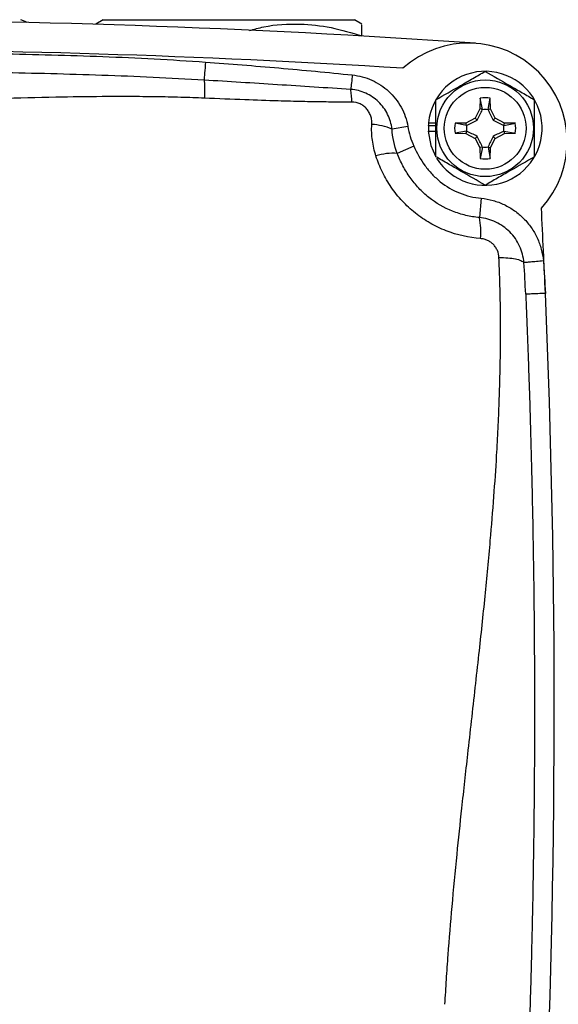
# Model space of a CAD drawing. Units: inches. Extents: x -31.4 to 34, y -14.7 to 25.6.
# Drawn here: x 28.4 to 30.6, y 4.2 to 8.1 of the extents above; entities that cross this region are included whole.
import ezdxf

# ---------------------------------------------------------------- set-up
doc = ezdxf.new("R2010")
doc.units = ezdxf.units.IN
doc.header["$MEASUREMENT"] = 0

msp = doc.modelspace()

# ---------------------------------------------------------------- linework, layer by layer
at = {"color": 7, "linetype": 'Continuous', "lineweight": 25}
for p, q in [((28.7614, 8.1181), (28.7318, 8.1011)), ((28.7614, 8.1181), (29.7653, 8.1181)), ((29.7948, 8.1011), (29.7653, 8.1181)), ((29.7948, 8.0536), (29.7948, 8.053)), ((30.2669, 7.8054), (30.2662, 7.7623)), ((30.2756, 7.7599), (30.2669, 7.8054)), ((30.2983, 7.7599), (30.3069, 7.8054)), ((30.3077, 7.7623), (30.3069, 7.8054)), ((30.2662, 7.7623), (30.2466, 7.7254)), ((30.2756, 7.7599), (30.2662, 7.7623)), ((30.2983, 7.7599), (30.3077, 7.7623)), ((30.3273, 7.7254), (30.3077, 7.7623)), ((30.0607, 7.7073), (30.0901, 7.7073)), ((30.2097, 7.7058), (30.1665, 7.705)), ((30.2121, 7.6964), (30.1665, 7.705)), ((30.2466, 7.7254), (30.2097, 7.7058)), ((30.2121, 7.6964), (30.2097, 7.7058)), ((30.2548, 7.7171), (30.2466, 7.7254)), ((30.319, 7.7171), (30.3273, 7.7254)), ((30.3642, 7.7058), (30.3273, 7.7254)), ((30.3618, 7.6964), (30.3642, 7.7058)), ((30.3618, 7.6964), (30.4073, 7.705)), ((30.4073, 7.705), (30.3642, 7.7058)), ((29.9781, 7.6926), (29.9151, 7.6817)), ((30.0599, 7.6968), (30.0609, 7.6968)), ((30.0599, 7.6732), (30.0901, 7.6732)), ((30.0609, 7.6968), (30.0901, 7.6968)), ((30.2121, 7.6737), (30.1665, 7.665)), ((30.1665, 7.665), (30.2097, 7.6643)), ((30.2121, 7.6737), (30.2097, 7.6643)), ((30.2097, 7.6643), (30.2466, 7.6447)), ((30.3273, 7.6447), (30.3642, 7.6643)), ((30.3618, 7.6737), (30.4073, 7.665)), ((30.3618, 7.6737), (30.3642, 7.6643)), ((30.3642, 7.6643), (30.4073, 7.665)), ((30.2548, 7.6529), (30.2466, 7.6447)), ((30.2466, 7.6447), (30.2662, 7.6078)), ((30.3077, 7.6078), (30.3273, 7.6447)), ((30.319, 7.6529), (30.3273, 7.6447)), ((30.0018, 7.6143), (29.9359, 7.5849)), ((30.2756, 7.6102), (30.2662, 7.6078)), ((30.2662, 7.6078), (30.2669, 7.5646)), ((30.2756, 7.6102), (30.2669, 7.5646)), ((30.2983, 7.6102), (30.3077, 7.6078)), ((30.2983, 7.6102), (30.3069, 7.5646)), ((30.3069, 7.5646), (30.3077, 7.6078)), ((30.2714, 7.4057), (30.2638, 7.329))]:
    msp.add_line(p, q, dxfattribs=at)
at = {"color": 7, "linetype": 'Continuous', "lineweight": 25, "flags": 128}
for points in [[(28.4578, 8.1072), (28.4501, 8.1114), (28.4328, 8.1184)], [(30.0599, 7.6732), (30.0702, 7.6162), (30.0883, 7.5744)]]:
    msp.add_lwpolyline(points, dxfattribs=at)
at = {"color": 7, "linetype": 'Continuous', "lineweight": 25}
for radius in [0.1929, 0.1634]:
    msp.add_circle((30.2869, 7.685), radius, dxfattribs=at)
for centre, radius, start, end in [((27.531, -31.252), 39.3701, 86.04283, 93.95717), ((30.2208, 7.6315), 0.3937, 317.5585, 131.8221), ((27.531, -31.252), 39.252, 86.45469, 93.54531), ((30.2869, 7.685), 0.2274, 211.5516, 174.3905), ((30.2869, 7.685), 0.122, 80.5703, 99.4297), ((30.2869, 7.685), 0.075, 81.1229, 98.8771), ((30.2869, 7.685), 0.2274, 174.3905, 177.0223), ((30.2869, 7.685), 0.122, 170.5703, 189.4297), ((30.2869, 7.685), 0.122, 350.5703, 9.4297), ((29.8171, 7.442), 0.259, 67.7789, 86.216), ((30.2869, 7.685), 0.2264, 177.0093, 182.9907), ((30.2869, 7.685), 0.075, 171.1229, 188.8771), ((30.2869, 7.685), 0.075, 351.1229, 8.8771), ((29.92, 7.3582), 0.2272, 85.9836, 107.7329), ((30.2869, 7.685), 0.075, 261.1229, 278.8771), ((30.2869, 7.685), 0.122, 260.5703, 279.4297), ((-8.6894, 5.3622), 39.252, 2.42959, 2.92591), ((30.0012, 7.2717), 0.2687, 354.2737, 12.3073), ((-8.6894, 5.3622), 39.252, 357.39257, 2.42959)]:
    msp.add_arc(centre, radius, start, end, dxfattribs=at)
for points, knots in [([(29.3457, 8.0749), (29.3646, 8.0803), (29.4307, 8.0989), (29.541, 8.1046), (29.673, 8.0904), (29.754, 8.0659), (29.7948, 8.0536)], [0, 0, 0, 0, 0.1280871, 0.4486215, 0.7217846, 1, 1, 1, 1]), ([(29.7948, 8.0536), (29.7948, 8.0634), (29.7948, 8.083), (29.7948, 8.1), (29.7948, 8.0984), (29.7948, 8.0978)], [0, 0, 0, 0, 0.372216, 0.74776, 1, 1, 1, 1]), ([(27.531, 7.989), (27.8043, 7.989), (28.0776, 7.988), (28.4875, 7.9802), (28.6241, 7.9766), (28.8972, 7.9661), (29.0337, 7.9592), (29.17, 7.9492)], [0, 0, 0, 0, 0.5, 0.5, 0.75, 0.75, 1, 1, 1, 1]), ([(29.17, 7.9492), (29.1689, 7.934), (29.1678, 7.9189), (29.1659, 7.8935), (29.1651, 7.8833), (29.1647, 7.8772)], [0, 0, 0, 0, 0.5, 0.5, 1, 1, 1, 1]), ([(29.17, 7.9492), (29.2679, 7.942), (29.3657, 7.9342), (29.5612, 7.9172), (29.6589, 7.9081), (29.7565, 7.8979)], [0, 0, 0, 0, 0.5, 0.5, 1, 1, 1, 1]), ([(29.1647, 7.8772), (29.0288, 7.8855), (28.8927, 7.8915), (28.6205, 7.901), (28.4844, 7.9044), (28.0758, 7.9121), (27.8034, 7.9134), (27.531, 7.9134)], [0, 0, 0, 0, 0.25, 0.25, 0.5, 0.5, 1, 1, 1, 1]), ([(29.7565, 7.8979), (29.7554, 7.8871), (29.7543, 7.8764), (29.7522, 7.8566), (29.7513, 7.8477), (29.7505, 7.8403)], [0, 0, 0, 0, 0.5, 0.5, 1, 1, 1, 1]), ([(29.7565, 7.8979), (29.7837, 7.8951), (29.8095, 7.8881), (29.8463, 7.8715), (29.8584, 7.8649), (29.881, 7.85), (29.8917, 7.8417), (29.9218, 7.814), (29.9384, 7.7928), (29.958, 7.757), (29.9635, 7.7446), (29.9724, 7.7191), (29.9758, 7.706), (29.9781, 7.6926)], [0, 0, 0, 0, 0.25, 0.25, 0.375, 0.375, 0.5, 0.5, 0.75, 0.75, 0.875, 0.875, 1, 1, 1, 1]), ([(30.0901, 7.7987), (30.1222, 7.8172), (30.1549, 7.8361), (30.1967, 7.8602), (30.2051, 7.8651), (30.2217, 7.8747), (30.23, 7.8795), (30.2546, 7.8937), (30.2709, 7.903), (30.2869, 7.9123)], [0, 0, 0, 0, 0.5, 0.5, 0.625, 0.625, 0.75, 0.75, 1, 1, 1, 1]), ([(30.2869, 7.9123), (30.3191, 7.8938), (30.3517, 7.8749), (30.3935, 7.8508), (30.402, 7.8459), (30.4186, 7.8363), (30.4268, 7.8316), (30.4515, 7.8173), (30.4677, 7.808), (30.4838, 7.7987)], [0, 0, 0, 0, 0.5, 0.5, 0.625, 0.625, 0.75, 0.75, 1, 1, 1, 1]), ([(29.1647, 7.8772), (29.1655, 7.8704), (29.1661, 7.86), (29.1667, 7.8346), (29.1667, 7.8198), (29.1664, 7.8051)], [0, 0, 0, 0, 0.5, 0.5, 1, 1, 1, 1]), ([(29.7505, 7.8403), (29.6529, 7.8462), (29.5553, 7.8526), (29.36, 7.8651), (29.2624, 7.8713), (29.1647, 7.8772)], [0, 0, 0, 0, 0.5, 0.5, 1, 1, 1, 1]), ([(29.7546, 7.7897), (29.7542, 7.799), (29.7536, 7.8082), (29.7523, 7.8254), (29.7514, 7.8334), (29.7505, 7.8403)], [0, 0, 0, 0, 0.5, 0.5, 1, 1, 1, 1]), ([(29.9151, 7.6817), (29.9125, 7.7024), (29.9066, 7.722), (29.888, 7.7592), (29.8759, 7.7758), (29.8461, 7.8048), (29.8291, 7.8164), (29.7912, 7.8336), (29.7713, 7.8387), (29.7505, 7.8403)], [0, 0, 0, 0, 0.25, 0.25, 0.5, 0.5, 0.75, 0.75, 1, 1, 1, 1]), ([(29.1664, 7.8051), (29.1507, 7.8057), (29.119, 7.807), (29.0708, 7.8085), (29.0214, 7.8097), (28.971, 7.8106), (28.9194, 7.8112), (28.8667, 7.8116), (28.8129, 7.8116), (28.7148, 7.8112), (28.5603, 7.8088), (28.3989, 7.8045), (28.2564, 7.8001), (28.1499, 7.7967), (28.0388, 7.7932), (27.9325, 7.79), (27.8291, 7.7874), (27.7228, 7.7854), (27.6243, 7.7841), (27.5613, 7.7839), (27.531, 7.7838)], [0, 0, 0, 0, 0.028839, 0.058355, 0.088552, 0.119429, 0.150988, 0.183231, 0.216159, 0.249773, 0.363293, 0.499754, 0.54602, 0.624813, 0.695015, 0.749881, 0.819582, 0.884501, 0.944639, 1, 1, 1, 1]), ([(29.7546, 7.7897), (29.7428, 7.7896), (29.7186, 7.7895), (29.6811, 7.7897), (29.6413, 7.7901), (29.5993, 7.7908), (29.5551, 7.7917), (29.5086, 7.7928), (29.4326, 7.795), (29.3183, 7.7989), (29.2202, 7.8029), (29.1664, 7.8051)], [0, 0, 0, 0, 0.060074, 0.123945, 0.191614, 0.263084, 0.338357, 0.417433, 0.500313, 0.726006, 1, 1, 1, 1]), ([(29.8342, 7.7004), (29.8346, 7.7059), (29.8344, 7.7113), (29.8331, 7.7222), (29.8319, 7.7276), (29.8286, 7.7381), (29.8264, 7.7433), (29.8211, 7.753), (29.818, 7.7576), (29.8108, 7.7661), (29.8067, 7.7701), (29.7977, 7.777), (29.7929, 7.78), (29.7774, 7.7873), (29.766, 7.7897), (29.7546, 7.7897)], [0, 0, 0, 0, 0.125, 0.125, 0.25, 0.25, 0.375, 0.375, 0.5, 0.5, 0.625, 0.625, 0.75, 0.75, 1, 1, 1, 1]), ([(30.0901, 7.5714), (30.0901, 7.5899), (30.0901, 7.6088), (30.0901, 7.6468), (30.0901, 7.6658), (30.0901, 7.7043), (30.0901, 7.7238), (30.0901, 7.7617), (30.0901, 7.7803), (30.0901, 7.7987)], [0, 0, 0, 0, 0.25, 0.25, 0.5, 0.5, 0.75, 0.75, 1, 1, 1, 1]), ([(30.4838, 7.5714), (30.4838, 7.5899), (30.4838, 7.6088), (30.4838, 7.6468), (30.4838, 7.6658), (30.4838, 7.7043), (30.4838, 7.7238), (30.4838, 7.7617), (30.4838, 7.7803), (30.4838, 7.7987)], [0, 0, 0, 0, 0.25, 0.25, 0.5, 0.5, 0.75, 0.75, 1, 1, 1, 1]), ([(30.2548, 7.7171), (30.2586, 7.7244), (30.262, 7.7315), (30.2688, 7.7454), (30.2721, 7.7523), (30.2754, 7.7591)], [0, 0, 0, 0, 0.5, 0.5, 1, 1, 1, 1]), ([(30.2985, 7.7591), (30.3018, 7.7523), (30.3051, 7.7454), (30.3118, 7.7315), (30.3153, 7.7244), (30.319, 7.7171)], [0, 0, 0, 0, 0.5, 0.5, 1, 1, 1, 1]), ([(30.2128, 7.6966), (30.2197, 7.6999), (30.2265, 7.7031), (30.2405, 7.7099), (30.2475, 7.7134), (30.2548, 7.7171)], [0, 0, 0, 0, 0.5, 0.5, 1, 1, 1, 1]), ([(30.319, 7.7171), (30.3263, 7.7134), (30.3334, 7.7099), (30.3473, 7.7031), (30.3542, 7.6999), (30.361, 7.6966)], [0, 0, 0, 0, 0.5, 0.5, 1, 1, 1, 1]), ([(29.8508, 7.5746), (29.8442, 7.5953), (29.8395, 7.6161), (29.8338, 7.658), (29.8329, 7.6791), (29.8342, 7.7004)], [0, 0, 0, 0, 0.5, 0.5, 1, 1, 1, 1]), ([(30.2548, 7.6529), (30.2475, 7.6566), (30.2405, 7.6601), (30.2266, 7.6669), (30.2197, 7.6702), (30.2128, 7.6735)], [0, 0, 0, 0, 0.5, 0.5, 1, 1, 1, 1]), ([(30.361, 7.6735), (30.3542, 7.6702), (30.3473, 7.6669), (30.3334, 7.6601), (30.3264, 7.6567), (30.319, 7.6529)], [0, 0, 0, 0, 0.5, 0.5, 1, 1, 1, 1]), ([(30.2754, 7.6109), (30.2721, 7.6178), (30.2688, 7.6246), (30.2621, 7.6386), (30.2586, 7.6456), (30.2548, 7.6529)], [0, 0, 0, 0, 0.5, 0.5, 1, 1, 1, 1]), ([(30.319, 7.6529), (30.3153, 7.6456), (30.3118, 7.6386), (30.3051, 7.6246), (30.3018, 7.6178), (30.2985, 7.6109)], [0, 0, 0, 0, 0.5, 0.5, 1, 1, 1, 1]), ([(30.2638, 7.329), (30.2454, 7.3305), (30.2273, 7.3334), (30.1916, 7.3418), (30.1739, 7.3473), (30.1226, 7.3676), (30.0911, 7.3859), (30.0478, 7.4204), (30.0342, 7.433), (30.0092, 7.4596), (29.9977, 7.4737), (29.9768, 7.5032), (29.9672, 7.5187), (29.9501, 7.551), (29.9425, 7.5678), (29.9359, 7.5849)], [0, 0, 0, 0, 0.125, 0.125, 0.25, 0.25, 0.5, 0.5, 0.625, 0.625, 0.75, 0.75, 0.875, 0.875, 1, 1, 1, 1]), ([(30.0018, 7.6143), (30.0141, 7.5869), (30.0288, 7.5606), (30.055, 7.5247), (30.0645, 7.5133), (30.0849, 7.4916), (30.0959, 7.4814), (30.1311, 7.4532), (30.1567, 7.4381), (30.1983, 7.4213), (30.2127, 7.4167), (30.2417, 7.4097), (30.2564, 7.4072), (30.2714, 7.4057)], [0, 0, 0, 0, 0.25, 0.25, 0.375, 0.375, 0.5, 0.5, 0.75, 0.75, 0.875, 0.875, 1, 1, 1, 1]), ([(30.2686, 7.2449), (30.2212, 7.2484), (30.1753, 7.2587), (30.1198, 7.2804), (30.1088, 7.2852), (30.0874, 7.2955), (30.0769, 7.301), (30.0462, 7.3187), (30.0267, 7.3319), (29.9989, 7.3541), (29.9898, 7.3619), (29.9724, 7.378), (29.964, 7.3863), (29.94, 7.412), (29.9254, 7.4303), (29.8989, 7.4688), (29.887, 7.4892), (29.8665, 7.531), (29.8579, 7.5525), (29.8508, 7.5746)], [0, 0, 0, 0, 0.25, 0.25, 0.3125, 0.3125, 0.375, 0.375, 0.5, 0.5, 0.5625, 0.5625, 0.625, 0.625, 0.75, 0.75, 0.875, 0.875, 1, 1, 1, 1]), ([(30.2869, 7.4577), (30.2548, 7.4763), (30.2222, 7.4951), (30.1803, 7.5193), (30.1719, 7.5241), (30.1553, 7.5337), (30.147, 7.5385), (30.1224, 7.5527), (30.1062, 7.5621), (30.0901, 7.5714)], [0, 0, 0, 0, 0.5, 0.5, 0.625, 0.625, 0.75, 0.75, 1, 1, 1, 1]), ([(30.4838, 7.5714), (30.4517, 7.5528), (30.419, 7.534), (30.3772, 7.5098), (30.3688, 7.505), (30.3522, 7.4954), (30.3439, 7.4906), (30.3193, 7.4764), (30.303, 7.467), (30.2869, 7.4577)], [0, 0, 0, 0, 0.5, 0.5, 0.625, 0.625, 0.75, 0.75, 1, 1, 1, 1]), ([(30.2714, 7.4057), (30.2873, 7.4041), (30.303, 7.4011), (30.3335, 7.3927), (30.3483, 7.3871), (30.3772, 7.3734), (30.391, 7.3653), (30.4168, 7.347), (30.429, 7.3367), (30.4516, 7.314), (30.4618, 7.3016), (30.4799, 7.2756), (30.4878, 7.2619), (30.4979, 7.2403), (30.501, 7.2328), (30.5064, 7.2178), (30.5088, 7.2102), (30.5149, 7.1873), (30.5177, 7.1716), (30.5191, 7.1556)], [0, 0, 0, 0, 0.125, 0.125, 0.25, 0.25, 0.375, 0.375, 0.5, 0.5, 0.625, 0.625, 0.75, 0.75, 0.8125, 0.8125, 0.875, 0.875, 1, 1, 1, 1]), ([(30.4415, 7.1489), (30.4406, 7.1604), (30.4387, 7.1717), (30.4329, 7.1938), (30.429, 7.2048), (30.4195, 7.2256), (30.4138, 7.2355), (30.4008, 7.2542), (30.3934, 7.2632), (30.3772, 7.2796), (30.3684, 7.287), (30.3498, 7.3002), (30.3398, 7.306), (30.3087, 7.3207), (30.2868, 7.3268), (30.2638, 7.329)], [0, 0, 0, 0, 0.125, 0.125, 0.25, 0.25, 0.375, 0.375, 0.5, 0.5, 0.625, 0.625, 0.75, 0.75, 1, 1, 1, 1]), ([(30.3419, 7.1693), (30.3415, 7.1787), (30.3394, 7.1881), (30.3338, 7.2012), (30.3315, 7.2055), (30.3262, 7.2135), (30.3233, 7.2172), (30.3166, 7.2242), (30.3129, 7.2274), (30.305, 7.233), (30.3009, 7.2355), (30.2921, 7.2396), (30.2875, 7.2413), (30.2782, 7.2437), (30.2734, 7.2445), (30.2686, 7.2449)], [0, 0, 0, 0, 0.25, 0.25, 0.375, 0.375, 0.5, 0.5, 0.625, 0.625, 0.75, 0.75, 0.875, 0.875, 1, 1, 1, 1]), ([(30.1263, 4.1891), (30.1272, 4.2056), (30.1291, 4.2385), (30.1322, 4.288), (30.1355, 4.3374), (30.1425, 4.4346), (30.1549, 4.5848), (30.1735, 4.7798), (30.1948, 4.9824), (30.2145, 5.1598), (30.2325, 5.32), (30.2473, 5.4528), (30.2616, 5.5803), (30.2748, 5.7018), (30.2866, 5.8166), (30.2975, 5.9289), (30.3095, 6.0617), (30.3218, 6.2117), (30.3319, 6.3608), (30.3387, 6.4863), (30.3431, 6.5913), (30.3462, 6.6938), (30.348, 6.7938), (30.3485, 6.8912), (30.3477, 6.9862), (30.3457, 7.0786), (30.3432, 7.1393), (30.3419, 7.1693)], [0, 0, 0, 0, 0.016324, 0.03266, 0.049009, 0.065371, 0.129181, 0.198378, 0.259753, 0.331593, 0.376076, 0.420562, 0.46505, 0.504394, 0.542958, 0.580742, 0.617747, 0.677041, 0.732327, 0.76865, 0.804146, 0.838819, 0.872673, 0.905714, 0.937945, 0.969372, 1, 1, 1, 1]), ([(30.3419, 7.1693), (30.3542, 7.1694), (30.3662, 7.1689), (30.3884, 7.1671), (30.3986, 7.1657), (30.4164, 7.1621), (30.4239, 7.1599), (30.4354, 7.1548), (30.4394, 7.1519), (30.4415, 7.1489)], [0, 0, 0, 0, 0.25, 0.25, 0.5, 0.5, 0.75, 0.75, 1, 1, 1, 1]), ([(30.5191, 7.1556), (30.5098, 7.1548), (30.5005, 7.154), (30.4832, 7.1525), (30.475, 7.1518), (30.461, 7.1506), (30.455, 7.1501), (30.446, 7.1493), (30.443, 7.1491), (30.4415, 7.1489)], [0, 0, 0, 0, 0.25, 0.25, 0.5, 0.5, 0.75, 0.75, 1, 1, 1, 1]), ([(30.5272, 7.0262), (30.517, 7.0257), (30.5067, 7.0253), (30.4876, 7.0245), (30.4789, 7.0241), (30.4643, 7.0235), (30.4585, 7.0232), (30.4506, 7.0229), (30.4486, 7.0228), (30.4486, 7.0228)], [0, 0, 0, 0, 0.25, 0.25, 0.5, 0.5, 0.75, 0.75, 1, 1, 1, 1]), ([(30.4486, 7.0228), (30.4492, 7.008), (30.4505, 6.9782), (30.4523, 6.9332), (30.4541, 6.8879), (30.4558, 6.8422), (30.4576, 6.796), (30.4592, 6.7495), (30.4609, 6.7026), (30.4625, 6.6553), (30.4663, 6.5361), (30.4719, 6.3395), (30.4777, 6.0716), (30.4817, 5.7969), (30.4837, 5.5335), (30.484, 5.2581), (30.4826, 5.0325), (30.4804, 4.8438), (30.4784, 4.709), (30.4762, 4.5854), (30.4737, 4.4732), (30.4713, 4.3723), (30.4686, 4.2714), (30.4666, 4.2002), (30.4654, 4.1627), (30.4653, 4.1587)], [0, 0, 0, 0, 0.015901, 0.03191, 0.048029, 0.064258, 0.080599, 0.097054, 0.113622, 0.130306, 0.147106, 0.239553, 0.337133, 0.427734, 0.526478, 0.611987, 0.714927, 0.76181, 0.808693, 0.855576, 0.890672, 0.925753, 0.960821, 0.995874, 1, 1, 1, 1])]:
    msp.add_open_spline(points, degree=3, knots=knots, dxfattribs=at)
for points in [[(30.2756, 7.7599), (30.2755, 7.7596), (30.2754, 7.7594), (30.2754, 7.7591)], [(30.2983, 7.7599), (30.2984, 7.7596), (30.2984, 7.7594), (30.2985, 7.7591)], [(29.9359, 7.5849), (29.924, 7.6162), (29.9169, 7.6484), (29.9151, 7.6817)], [(29.9781, 7.6926), (29.9827, 7.6655), (29.9906, 7.6394), (30.0018, 7.6143)], [(30.2121, 7.6964), (30.2124, 7.6964), (30.2126, 7.6965), (30.2128, 7.6966)], [(30.2121, 7.6737), (30.2124, 7.6736), (30.2126, 7.6735), (30.2128, 7.6735)], [(30.3618, 7.6964), (30.3615, 7.6964), (30.3613, 7.6965), (30.361, 7.6966)], [(30.3618, 7.6737), (30.3615, 7.6736), (30.3613, 7.6735), (30.361, 7.6735)], [(30.2756, 7.6102), (30.2755, 7.6104), (30.2754, 7.6107), (30.2754, 7.6109)], [(30.2983, 7.6102), (30.2984, 7.6104), (30.2984, 7.6107), (30.2985, 7.6109)], [(30.5191, 7.1556), (30.5228, 7.1125), (30.5254, 7.0694), (30.5272, 7.0262)], [(30.4486, 7.0228), (30.4468, 7.0649), (30.4445, 7.107), (30.4415, 7.1489)]]:
    msp.add_open_spline(points, degree=3, dxfattribs=at)

doc.saveas('drawing.dxf')
